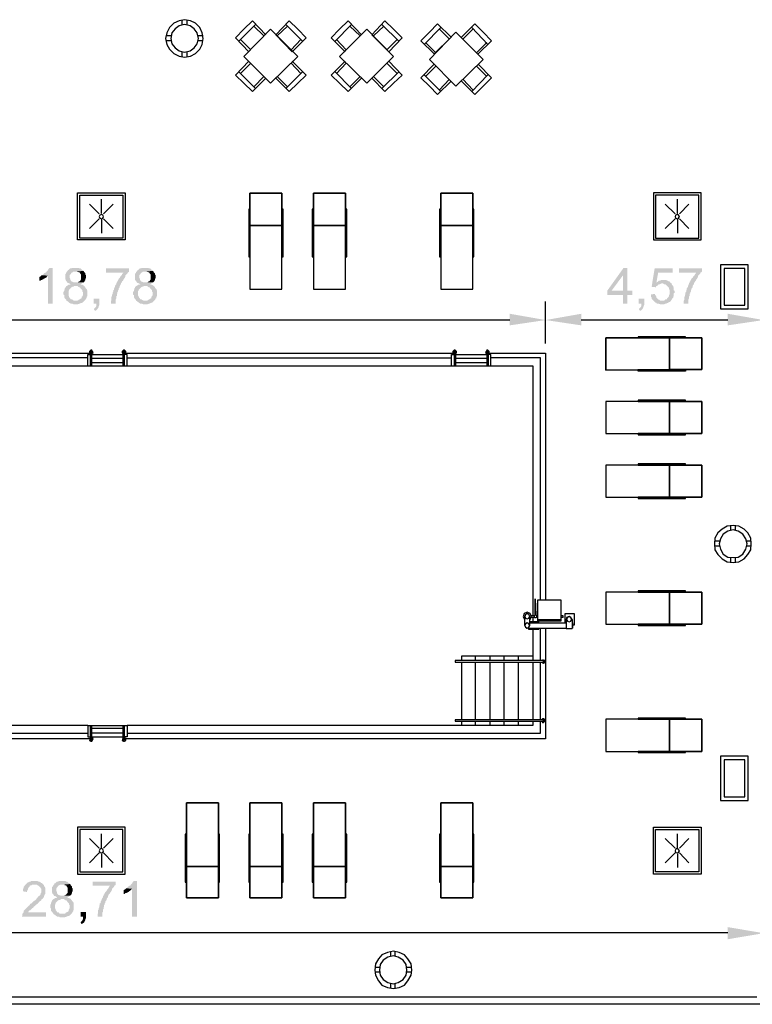
# Model space of a CAD drawing. Units: millimetres. Extents: x 5 to 206, y 5 to 292.
# Drawn here: x 82 to 133, y 74 to 143 of the extents above; entities that cross this region are included whole.
import ezdxf

# ---------------------------------------------------------------- set-up
doc = ezdxf.new("R2010")
doc.units = ezdxf.units.MM
doc.layers.add('P', color=7, linetype='Continuous')

msp = doc.modelspace()

# ---------------------------------------------------------------- hatches: boundary and pattern name
at = {"layer": 'P'}
for points in [[(83.432, 124.989), (83.432, 125.254), (83.52, 125.289), (83.608, 125.377), (84.032, 125.342), (83.908, 125.201), (83.82, 125.166), (83.767, 125.13), (83.608, 125.042), (83.573, 125.042), (83.52, 124.989), (83.432, 124.989)], [(84.032, 123.384), (84.032, 125.342), (83.608, 125.377), (83.697, 125.413), (83.767, 125.501), (83.855, 125.554), (83.908, 125.554), (83.943, 125.624), (84.032, 125.712), (84.067, 125.801), (84.155, 125.889), (84.367, 125.889), (84.367, 123.384), (84.032, 123.384)], [(85.39, 123.56), (85.337, 123.596), (85.302, 123.684), (85.213, 123.772), (85.178, 123.86), (85.178, 123.984), (85.125, 124.019), (85.125, 124.195), (85.178, 124.284), (85.178, 124.319), (85.213, 124.407), (85.213, 124.442), (85.266, 124.495), (85.266, 124.531), (85.337, 124.619), (85.425, 124.654), (85.478, 124.707), (85.549, 124.707), (85.602, 124.742), (85.637, 124.742), (85.478, 124.83), (85.425, 124.83), (85.39, 124.866), (85.337, 124.954), (85.302, 124.989), (85.266, 125.077), (85.266, 125.465), (85.302, 125.501), (85.337, 125.589), (85.425, 125.677), (85.425, 125.712), (85.513, 125.765), (85.602, 125.853), (85.69, 125.853), (85.725, 125.889), (86.184, 125.889), (86.237, 125.853), (86.325, 125.853), (86.395, 125.765), (86.483, 125.712), (86.536, 125.677), (85.972, 125.624), (85.813, 125.624), (85.725, 125.554), (85.69, 125.554), (85.637, 125.465), (85.549, 125.377), (85.549, 125.201), (85.602, 125.13), (85.602, 125.077), (85.637, 124.989), (85.725, 124.919), (85.76, 124.919), (85.848, 124.866), (86.536, 124.866), (86.448, 124.83), (86.395, 124.795), (86.325, 124.742), (86.395, 124.707), (86.448, 124.707), (86.536, 124.654), (86.572, 124.619), (85.884, 124.619), (85.813, 124.566), (85.76, 124.566), (85.69, 124.531), (85.513, 124.354), (85.513, 124.319), (85.478, 124.231), (85.478, 123.984), (85.513, 123.896), (85.513, 123.86), (85.549, 123.807), (85.602, 123.737), (85.637, 123.684), (85.725, 123.684), (85.76, 123.649), (85.848, 123.596), (85.972, 123.596), (85.39, 123.56)], [(86.113, 124.866), (86.184, 124.919), (86.237, 124.954), (86.272, 124.954), (86.325, 125.042), (86.36, 125.077), (86.36, 125.377), (86.325, 125.465), (86.272, 125.501), (86.272, 125.554), (86.184, 125.589), (86.148, 125.589), (86.113, 125.624), (85.972, 125.624), (86.536, 125.677), (86.572, 125.589), (86.66, 125.501), (86.66, 125.413), (86.695, 125.377), (86.695, 125.166), (86.66, 125.13), (86.66, 125.042), (86.607, 124.989), (86.607, 124.954), (86.536, 124.866), (86.113, 124.866)], [(88.441, 123.384), (88.441, 123.56), (88.477, 123.649), (88.477, 123.86), (88.512, 123.896), (88.512, 123.984), (88.565, 124.072), (88.565, 124.143), (88.6, 124.231), (88.6, 124.319), (88.653, 124.354), (88.653, 124.442), (88.688, 124.495), (88.724, 124.566), (88.724, 124.619), (88.777, 124.707), (88.812, 124.742), (88.812, 124.83), (88.865, 124.866), (88.865, 124.919), (88.9, 124.954), (88.988, 125.13), (89.059, 125.201), (89.112, 125.289), (89.2, 125.377), (89.235, 125.465), (89.323, 125.554), (88.089, 125.554), (88.089, 125.853), (89.711, 125.853), (89.711, 125.624), (89.623, 125.554), (89.57, 125.465), (89.447, 125.342), (89.447, 125.254), (89.412, 125.201), (89.359, 125.13), (89.323, 125.077), (89.288, 124.989), (89.235, 124.954), (89.2, 124.866), (89.147, 124.83), (89.147, 124.742), (89.112, 124.707), (89.059, 124.619), (89.059, 124.566), (89.023, 124.495), (88.988, 124.442), (88.988, 124.354), (88.935, 124.319), (88.935, 124.231), (88.9, 124.195), (88.9, 124.107), (88.865, 124.072), (88.865, 123.931), (88.812, 123.896), (88.812, 123.737), (88.777, 123.684), (88.777, 123.384), (88.441, 123.384)], [(90.258, 123.56), (90.205, 123.596), (90.17, 123.684), (90.082, 123.772), (90.047, 123.86), (90.047, 123.984), (89.994, 124.019), (89.994, 124.195), (90.047, 124.284), (90.047, 124.319), (90.082, 124.407), (90.082, 124.442), (90.117, 124.495), (90.117, 124.531), (90.205, 124.619), (90.293, 124.654), (90.329, 124.707), (90.417, 124.707), (90.47, 124.742), (90.505, 124.742), (90.329, 124.83), (90.293, 124.83), (90.258, 124.866), (90.205, 124.954), (90.17, 124.989), (90.117, 125.077), (90.117, 125.465), (90.17, 125.501), (90.205, 125.589), (90.293, 125.677), (90.293, 125.712), (90.382, 125.765), (90.47, 125.853), (90.558, 125.853), (90.593, 125.889), (91.052, 125.889), (91.105, 125.853), (91.193, 125.853), (91.264, 125.765), (91.352, 125.712), (91.387, 125.677), (90.84, 125.624), (90.682, 125.624), (90.593, 125.554), (90.558, 125.554), (90.505, 125.465), (90.417, 125.377), (90.417, 125.201), (90.47, 125.13), (90.47, 125.077), (90.505, 124.989), (90.593, 124.919), (90.629, 124.919), (90.717, 124.866), (91.387, 124.866), (91.317, 124.83), (91.264, 124.795), (91.193, 124.742), (91.264, 124.707), (91.317, 124.707), (91.387, 124.654), (91.44, 124.619), (90.752, 124.619), (90.682, 124.566), (90.629, 124.566), (90.558, 124.531), (90.382, 124.354), (90.382, 124.319), (90.329, 124.231), (90.329, 123.984), (90.382, 123.896), (90.382, 123.86), (90.417, 123.807), (90.47, 123.737), (90.505, 123.684), (90.593, 123.684), (90.629, 123.649), (90.717, 123.596), (90.84, 123.596), (90.258, 123.56)], [(90.981, 124.866), (91.052, 124.919), (91.105, 124.954), (91.14, 124.954), (91.193, 125.042), (91.228, 125.077), (91.228, 125.377), (91.193, 125.465), (91.14, 125.501), (91.14, 125.554), (91.052, 125.589), (91.017, 125.589), (90.981, 125.624), (90.84, 125.624), (91.387, 125.677), (91.44, 125.589), (91.528, 125.501), (91.528, 125.413), (91.563, 125.377), (91.563, 125.166), (91.528, 125.13), (91.528, 125.042), (91.475, 124.989), (91.475, 124.954), (91.387, 124.866), (90.981, 124.866)], [(124.248, 123.384), (124.248, 123.984), (123.137, 123.984), (123.137, 124.284), (124.284, 125.889), (124.548, 125.889), (124.248, 125.377), (123.437, 124.284), (124.883, 124.284), (124.883, 123.984), (124.548, 123.984), (124.548, 123.384), (124.248, 123.384)], [(124.248, 124.284), (124.248, 125.377), (124.548, 125.889), (124.548, 124.284), (124.248, 124.284)], [(126.541, 124.531), (126.242, 124.566), (126.453, 125.853), (127.723, 125.853), (127.723, 125.554), (126.7, 125.554), (126.577, 124.866), (127.547, 124.866), (127.6, 124.83), (126.965, 124.795), (126.912, 124.795), (126.824, 124.742), (126.735, 124.742), (126.665, 124.654), (126.577, 124.619), (126.541, 124.566), (126.541, 124.531)], [(128.482, 123.384), (128.482, 123.56), (128.517, 123.649), (128.517, 123.86), (128.57, 123.896), (128.57, 123.984), (128.605, 124.072), (128.605, 124.143), (128.658, 124.231), (128.658, 124.319), (128.693, 124.354), (128.693, 124.442), (128.729, 124.495), (128.782, 124.566), (128.782, 124.619), (128.817, 124.707), (128.852, 124.742), (128.852, 124.83), (128.905, 124.866), (128.905, 124.919), (128.94, 124.954), (129.028, 125.13), (129.117, 125.201), (129.152, 125.289), (129.24, 125.377), (129.293, 125.465), (129.364, 125.554), (128.147, 125.554), (128.147, 125.853), (129.752, 125.853), (129.752, 125.624), (129.663, 125.554), (129.628, 125.465), (129.487, 125.342), (129.487, 125.254), (129.452, 125.201), (129.417, 125.13), (129.364, 125.077), (129.328, 124.989), (129.293, 124.954), (129.24, 124.866), (129.205, 124.83), (129.205, 124.742), (129.152, 124.707), (129.117, 124.619), (129.117, 124.566), (129.081, 124.495), (129.028, 124.442), (129.028, 124.354), (128.993, 124.319), (128.993, 124.231), (128.94, 124.195), (128.94, 124.107), (128.905, 124.072), (128.905, 123.931), (128.852, 123.896), (128.852, 123.737), (128.817, 123.684), (128.817, 123.384), (128.482, 123.384)], [(126.577, 124.866), (126.665, 124.919), (126.735, 124.989), (126.824, 124.989), (126.912, 125.042), (127.247, 125.042), (127.335, 124.989), (127.37, 124.989), (127.423, 124.954), (127.512, 124.919), (127.547, 124.866), (126.577, 124.866)], [(127.123, 123.596), (127.212, 123.684), (127.3, 123.684), (127.335, 123.772), (127.423, 123.86), (127.459, 123.931), (127.459, 123.984), (127.512, 124.072), (127.512, 124.354), (127.459, 124.407), (127.459, 124.495), (127.212, 124.742), (127.123, 124.742), (127.035, 124.795), (126.965, 124.795), (127.6, 124.83), (127.635, 124.795), (127.67, 124.707), (127.758, 124.619), (127.758, 124.531), (127.794, 124.495), (127.794, 124.319), (127.847, 124.284), (127.847, 124.143), (127.794, 124.107), (127.794, 123.931), (127.758, 123.896), (127.758, 123.807), (127.67, 123.737), (127.635, 123.649), (127.6, 123.596), (127.123, 123.596)], [(85.813, 123.349), (85.76, 123.384), (85.637, 123.384), (85.549, 123.437), (85.478, 123.508), (85.39, 123.56), (85.972, 123.596), (86.113, 123.596), (86.184, 123.649), (86.237, 123.684), (86.272, 123.684), (86.325, 123.737), (86.395, 123.772), (86.395, 123.86), (86.448, 123.896), (86.483, 123.984), (86.483, 124.195), (86.448, 124.231), (86.448, 124.319), (86.325, 124.442), (86.272, 124.531), (86.237, 124.531), (86.148, 124.566), (86.113, 124.619), (86.572, 124.619), (86.66, 124.531), (86.66, 124.495), (86.748, 124.407), (86.783, 124.319), (86.783, 123.896), (86.748, 123.86), (86.748, 123.772), (86.695, 123.737), (86.66, 123.649), (86.483, 123.472), (86.395, 123.437), (86.36, 123.437), (86.272, 123.384), (86.237, 123.384), (86.148, 123.349), (85.813, 123.349)], [(90.682, 123.349), (90.629, 123.384), (90.505, 123.384), (90.417, 123.437), (90.329, 123.508), (90.258, 123.56), (90.84, 123.596), (90.981, 123.596), (91.052, 123.649), (91.105, 123.684), (91.14, 123.684), (91.193, 123.737), (91.264, 123.772), (91.264, 123.86), (91.317, 123.896), (91.352, 123.984), (91.352, 124.195), (91.317, 124.231), (91.317, 124.319), (91.193, 124.442), (91.14, 124.531), (91.105, 124.531), (91.017, 124.566), (90.981, 124.619), (91.44, 124.619), (91.528, 124.531), (91.528, 124.495), (91.616, 124.407), (91.652, 124.319), (91.652, 123.896), (91.616, 123.86), (91.616, 123.772), (91.563, 123.737), (91.528, 123.649), (91.352, 123.472), (91.264, 123.437), (91.228, 123.437), (91.14, 123.384), (91.105, 123.384), (91.017, 123.349), (90.682, 123.349)], [(126.824, 123.349), (126.735, 123.384), (126.612, 123.384), (126.577, 123.437), (126.488, 123.472), (126.242, 123.737), (126.242, 123.807), (126.189, 123.86), (126.189, 124.019), (126.153, 124.019), (126.488, 124.072), (126.488, 123.984), (126.541, 123.931), (126.577, 123.86), (126.577, 123.807), (126.7, 123.684), (126.788, 123.649), (126.824, 123.596), (127.6, 123.596), (127.512, 123.508), (127.423, 123.472), (127.37, 123.437), (127.335, 123.437), (127.247, 123.384), (127.212, 123.384), (127.123, 123.349), (126.824, 123.349)], [(87.33, 122.873), (87.242, 123.014), (87.383, 123.137), (87.418, 123.225), (87.418, 123.384), (87.242, 123.384), (87.242, 123.737), (87.63, 123.737), (87.63, 123.296), (87.595, 123.225), (87.595, 123.172), (87.507, 123.014), (87.418, 122.925), (87.33, 122.873)], [(125.43, 122.873), (125.342, 123.014), (125.483, 123.137), (125.518, 123.225), (125.518, 123.384), (125.342, 123.384), (125.342, 123.737), (125.73, 123.737), (125.73, 123.296), (125.677, 123.225), (125.677, 123.172), (125.607, 123.014), (125.518, 122.925), (125.43, 122.873)], [(116.328, 121.867), (116.328, 122.678), (118.833, 122.238), (116.328, 121.867)], [(121.32, 121.867), (118.833, 122.238), (121.32, 122.678), (121.32, 121.867)], [(131.568, 121.867), (131.568, 122.678), (134.073, 122.238), (131.568, 121.867)], [(82.215, 80.504), (82.25, 80.592), (82.25, 80.716), (82.303, 80.751), (82.338, 80.839), (82.338, 80.892), (82.374, 80.963), (82.673, 81.262), (82.762, 81.315), (82.797, 81.403), (82.885, 81.439), (83.062, 81.615), (83.15, 81.65), (83.22, 81.739), (83.273, 81.809), (83.397, 81.95), (83.432, 81.95), (83.485, 82.021), (83.52, 82.074), (83.52, 82.162), (83.573, 82.197), (83.573, 82.462), (83.52, 82.532), (83.397, 82.673), (83.308, 82.709), (83.273, 82.744), (83.732, 82.744), (83.767, 82.709), (83.767, 82.673), (83.82, 82.585), (83.855, 82.532), (83.855, 82.109), (83.82, 82.074), (83.82, 82.021), (83.767, 81.986), (83.767, 81.897), (83.697, 81.809), (83.644, 81.739), (83.608, 81.739), (83.573, 81.686), (83.573, 81.65), (83.52, 81.615), (83.432, 81.562), (83.361, 81.474), (83.308, 81.403), (83.15, 81.315), (83.15, 81.262), (83.062, 81.227), (83.009, 81.139), (82.938, 81.104), (82.797, 80.963), (82.709, 80.927), (82.673, 80.839), (82.673, 80.804), (83.908, 80.804), (83.908, 80.504), (82.215, 80.504)], [(82.585, 82.233), (82.303, 82.285), (82.303, 82.462), (82.338, 82.497), (82.338, 82.585), (82.374, 82.621), (82.427, 82.709), (82.638, 82.92), (82.673, 82.92), (82.762, 82.956), (82.797, 82.956), (82.885, 83.009), (83.308, 83.009), (83.397, 82.956), (83.432, 82.956), (83.52, 82.92), (83.573, 82.868), (83.608, 82.868), (83.732, 82.744), (82.938, 82.744), (82.885, 82.709), (82.85, 82.709), (82.762, 82.673), (82.762, 82.621), (82.673, 82.532), (82.638, 82.462), (82.638, 82.409), (82.585, 82.321), (82.585, 82.233)], [(84.455, 80.68), (84.42, 80.716), (84.367, 80.804), (84.279, 80.892), (84.243, 80.963), (84.243, 81.104), (84.208, 81.139), (84.208, 81.315), (84.243, 81.403), (84.243, 81.439), (84.279, 81.527), (84.279, 81.562), (84.332, 81.615), (84.332, 81.65), (84.42, 81.739), (84.49, 81.774), (84.543, 81.809), (84.631, 81.809), (84.667, 81.862), (84.702, 81.862), (84.543, 81.95), (84.49, 81.95), (84.455, 81.986), (84.42, 82.074), (84.367, 82.109), (84.332, 82.197), (84.332, 82.585), (84.367, 82.621), (84.42, 82.709), (84.49, 82.797), (84.49, 82.832), (84.578, 82.868), (84.667, 82.956), (84.755, 82.956), (84.79, 83.009), (85.266, 83.009), (85.302, 82.956), (85.39, 82.956), (85.478, 82.868), (85.549, 82.832), (85.602, 82.797), (85.055, 82.744), (84.878, 82.744), (84.79, 82.673), (84.755, 82.673), (84.702, 82.585), (84.631, 82.497), (84.631, 82.321), (84.667, 82.233), (84.667, 82.197), (84.702, 82.109), (84.79, 82.021), (84.825, 82.021), (84.914, 81.986), (85.602, 81.986), (85.513, 81.95), (85.478, 81.897), (85.39, 81.862), (85.478, 81.809), (85.513, 81.809), (85.602, 81.774), (85.637, 81.739), (84.967, 81.739), (84.878, 81.686), (84.825, 81.686), (84.755, 81.65), (84.578, 81.474), (84.578, 81.439), (84.543, 81.351), (84.543, 81.104), (84.578, 81.015), (84.578, 80.963), (84.631, 80.927), (84.667, 80.839), (84.702, 80.804), (84.79, 80.804), (84.825, 80.751), (84.914, 80.716), (85.055, 80.716), (84.455, 80.68)], [(85.178, 81.986), (85.266, 82.021), (85.302, 82.074), (85.337, 82.074), (85.39, 82.162), (85.425, 82.197), (85.425, 82.497), (85.39, 82.585), (85.337, 82.621), (85.337, 82.673), (85.266, 82.709), (85.213, 82.709), (85.178, 82.744), (85.055, 82.744), (85.602, 82.797), (85.637, 82.709), (85.725, 82.621), (85.725, 82.532), (85.76, 82.497), (85.76, 82.285), (85.725, 82.233), (85.725, 82.162), (85.69, 82.109), (85.69, 82.074), (85.602, 81.986), (85.178, 81.986)], [(87.507, 80.504), (87.507, 80.68), (87.542, 80.751), (87.542, 80.963), (87.595, 81.015), (87.595, 81.104), (87.63, 81.174), (87.63, 81.262), (87.665, 81.351), (87.665, 81.439), (87.718, 81.474), (87.718, 81.562), (87.753, 81.615), (87.806, 81.686), (87.806, 81.739), (87.842, 81.809), (87.877, 81.862), (87.877, 81.95), (87.93, 81.986), (87.93, 82.021), (87.965, 82.074), (88.053, 82.233), (88.142, 82.321), (88.177, 82.409), (88.265, 82.497), (88.3, 82.585), (88.388, 82.673), (87.171, 82.673), (87.171, 82.956), (88.777, 82.956), (88.777, 82.744), (88.688, 82.673), (88.653, 82.585), (88.512, 82.462), (88.512, 82.374), (88.477, 82.321), (88.441, 82.233), (88.388, 82.197), (88.353, 82.109), (88.3, 82.074), (88.265, 81.986), (88.23, 81.95), (88.23, 81.862), (88.177, 81.809), (88.142, 81.739), (88.142, 81.686), (88.089, 81.615), (88.053, 81.562), (88.053, 81.474), (88, 81.439), (88, 81.351), (87.965, 81.315), (87.965, 81.227), (87.93, 81.174), (87.93, 81.051), (87.877, 81.015), (87.877, 80.839), (87.842, 80.804), (87.842, 80.504), (87.507, 80.504)], [(89.923, 80.504), (89.923, 82.462), (89.5, 82.497), (89.57, 82.532), (89.658, 82.621), (89.747, 82.673), (89.782, 82.673), (89.835, 82.744), (89.923, 82.832), (89.958, 82.92), (90.047, 83.009), (90.258, 83.009), (90.258, 80.504), (89.923, 80.504)], [(89.323, 82.109), (89.323, 82.374), (89.412, 82.409), (89.5, 82.497), (89.923, 82.462), (89.782, 82.321), (89.711, 82.285), (89.658, 82.233), (89.5, 82.162), (89.447, 82.162), (89.412, 82.109), (89.323, 82.109)], [(84.878, 80.469), (84.825, 80.504), (84.702, 80.504), (84.631, 80.557), (84.543, 80.627), (84.455, 80.68), (85.055, 80.716), (85.178, 80.716), (85.266, 80.751), (85.302, 80.804), (85.337, 80.804), (85.39, 80.839), (85.478, 80.892), (85.478, 80.963), (85.513, 81.015), (85.549, 81.104), (85.549, 81.315), (85.513, 81.351), (85.513, 81.439), (85.39, 81.562), (85.337, 81.65), (85.302, 81.65), (85.213, 81.686), (85.178, 81.739), (85.637, 81.739), (85.725, 81.65), (85.725, 81.615), (85.813, 81.527), (85.848, 81.439), (85.848, 81.015), (85.813, 80.963), (85.813, 80.892), (85.76, 80.839), (85.725, 80.751), (85.549, 80.592), (85.478, 80.557), (85.425, 80.557), (85.337, 80.504), (85.302, 80.504), (85.213, 80.469), (84.878, 80.469)], [(86.395, 79.992), (86.325, 80.116), (86.448, 80.257), (86.483, 80.345), (86.483, 80.504), (86.325, 80.504), (86.325, 80.839), (86.695, 80.839), (86.695, 80.416), (86.66, 80.345), (86.66, 80.292), (86.572, 80.116), (86.483, 80.045), (86.395, 79.992)], [(131.568, 78.934), (131.568, 79.781), (134.073, 79.357), (131.568, 78.934)]]:
    msp.add_hatch(color=256, dxfattribs=at).paths.add_polyline_path(points)

# ---------------------------------------------------------------- linework, layer by layer
for points in [[(93.592, 143.245), (93.204, 143.175)], [(94.827, 142.328), (94.65, 142.699), (94.35, 142.998), (94.015, 143.175), (93.592, 143.245)], [(93.204, 143.175), (92.833, 142.998), (92.534, 142.699), (92.357, 142.328)], [(93.204, 142.822), (92.922, 142.61), (92.71, 142.328)], [(93.98, 142.822), (93.592, 142.91), (93.204, 142.822)], [(93.416, 142.875), (93.416, 143.21)], [(93.768, 142.875), (93.768, 143.21)], [(94.474, 142.328), (94.262, 142.61), (93.98, 142.822)], [(98.337, 143.175), (97.737, 142.575), (97.155, 141.975)], [(97.367, 141.728), (98.548, 142.91)], [(99.607, 142.575), (97.737, 140.67)], [(98.337, 143.175), (99.272, 142.187)], [(98.425, 142.787), (99.131, 142.117)], [(101.512, 140.67), (99.607, 142.575)], [(100.912, 143.175), (99.977, 142.187)], [(100.789, 142.787), (100.065, 142.117)], [(100.665, 142.91), (101.847, 141.728)], [(102.094, 141.975), (101.512, 142.575), (100.912, 143.175)], [(105.022, 143.175), (104.422, 142.575), (103.84, 141.975)], [(104.087, 141.728), (105.269, 142.91)], [(106.327, 142.575), (104.422, 140.67)], [(105.022, 143.175), (105.957, 142.187)], [(105.145, 142.787), (105.869, 142.117)], [(108.197, 140.67), (106.327, 142.575)], [(107.597, 143.175), (106.68, 142.187)], [(107.527, 142.787), (106.803, 142.117)], [(107.386, 142.91), (108.585, 141.728)], [(108.797, 141.975), (108.197, 142.575), (107.597, 143.175)], [(111.284, 142.963), (110.702, 142.363), (110.102, 141.764)], [(110.349, 141.517), (111.495, 142.699)], [(111.284, 142.963), (112.219, 142.028)], [(111.407, 142.575), (112.095, 141.905)], [(113.877, 142.963), (112.942, 142.028)], [(113.736, 142.575), (113.065, 141.905)], [(114.794, 141.517), (113.665, 142.699)], [(113.877, 142.963), (114.459, 142.363), (115.058, 141.764)], [(92.357, 142.328), (92.269, 141.94)], [(92.269, 141.94), (92.357, 141.517), (92.534, 141.182), (92.833, 140.882), (93.204, 140.705)], [(92.657, 142.117), (92.322, 142.117)], [(92.71, 142.328), (92.622, 141.94), (92.71, 141.552)], [(93.592, 140.635), (94.015, 140.705), (94.35, 140.882), (94.65, 141.182), (94.827, 141.517), (94.897, 141.94)], [(94.562, 141.94), (94.474, 142.328)], [(94.474, 141.552), (94.562, 141.94), (94.562, 141.94)], [(94.897, 142.117), (94.562, 142.117)], [(94.897, 141.94), (94.827, 142.328)], [(94.897, 141.94), (94.897, 141.94)], [(97.155, 141.975), (98.072, 141.005)], [(101.124, 141.005), (99.977, 142.187)], [(102.094, 141.975), (101.124, 141.005)], [(103.84, 141.975), (104.81, 141.005)], [(107.862, 141.005), (106.68, 142.187)], [(108.797, 141.975), (107.862, 141.005)], [(112.554, 142.363), (110.702, 140.458)], [(112.219, 142.028), (111.037, 140.847)], [(114.459, 140.458), (112.554, 142.363), (112.554, 142.363)], [(92.657, 141.764), (92.322, 141.764)], [(92.71, 141.552), (92.922, 141.27), (93.204, 141.058)], [(93.98, 141.058), (94.262, 141.27), (94.474, 141.552)], [(94.897, 141.764), (94.562, 141.764)], [(97.49, 141.852), (98.213, 141.129)], [(101.723, 141.852), (101.036, 141.129)], [(104.211, 141.852), (104.898, 141.129)], [(108.444, 141.852), (107.738, 141.129)], [(110.102, 141.764), (111.037, 140.847)], [(110.437, 141.64), (111.16, 140.917)], [(114.723, 141.64), (114, 140.917)], [(115.058, 141.764), (114.124, 140.847)], [(93.204, 141.058), (93.592, 140.97), (93.98, 141.058)], [(93.204, 140.705), (93.592, 140.635)], [(93.416, 140.635), (93.416, 140.97)], [(93.768, 140.635), (93.768, 140.97)], [(97.737, 140.67), (99.607, 138.8)], [(99.607, 138.8), (101.512, 140.67)], [(101.512, 140.67), (101.512, 140.67)], [(104.422, 140.67), (106.327, 138.8)], [(106.327, 138.8), (108.197, 140.67), (108.197, 140.67)], [(97.155, 139.365), (98.072, 140.335)], [(97.49, 139.488), (98.213, 140.212)], [(101.723, 139.488), (101.036, 140.212)], [(102.094, 139.365), (101.124, 140.335)], [(103.84, 139.365), (104.81, 140.335)], [(104.211, 139.488), (104.898, 140.212)], [(108.444, 139.488), (107.738, 140.212)], [(108.797, 139.365), (107.862, 140.335)], [(110.102, 139.188), (111.037, 140.123)], [(110.437, 139.277), (111.16, 140)], [(110.702, 140.458), (112.554, 138.589)], [(112.554, 138.589), (114.459, 140.458)], [(114.723, 139.277), (114, 140)], [(115.058, 139.188), (114.124, 140.123)], [(97.737, 138.8), (97.155, 139.365)], [(97.367, 139.612), (98.548, 138.43)], [(98.337, 138.218), (99.272, 139.153)], [(98.425, 138.553), (99.131, 139.277)], [(100.912, 138.218), (99.977, 139.153)], [(100.789, 138.553), (100.065, 139.277)], [(100.665, 138.43), (101.847, 139.612)], [(102.094, 139.365), (101.512, 138.8)], [(104.422, 138.8), (103.84, 139.365)], [(104.087, 139.612), (105.269, 138.43)], [(105.022, 138.218), (105.957, 139.153)], [(105.145, 138.553), (105.869, 139.277)], [(107.597, 138.218), (106.68, 139.153)], [(107.527, 138.553), (106.803, 139.277)], [(107.386, 138.43), (108.585, 139.612)], [(108.797, 139.365), (108.197, 138.8)], [(110.102, 139.188), (110.702, 138.589), (111.284, 138.007)], [(111.495, 138.218), (110.349, 139.4)], [(113.665, 138.218), (114.794, 139.4)], [(115.058, 139.188), (114.459, 138.589), (113.877, 138.007)], [(98.337, 138.218), (97.737, 138.8)], [(101.512, 138.8), (100.912, 138.218)], [(105.022, 138.218), (104.422, 138.8)], [(108.197, 138.8), (107.597, 138.218)], [(111.284, 138.007), (112.219, 138.942)], [(111.407, 138.342), (112.095, 139.065)], [(113.877, 138.007), (112.942, 138.942)], [(113.736, 138.342), (113.065, 139.065)], [(155.275, 136.772), (134.056, 136.772), (134.056, 74.383), (38.347, 74.383)], [(86.095, 131.145), (89.447, 131.145)], [(86.095, 127.847), (86.095, 131.145)], [(86.272, 130.969), (89.27, 130.969)], [(86.272, 127.97), (86.272, 130.969)], [(89.27, 130.969), (89.27, 127.97)], [(89.447, 131.145), (89.447, 127.847)], [(98.16, 124.407), (100.401, 124.407), (100.401, 131.11), (98.16, 131.11), (98.16, 124.407)], [(100.401, 128.852), (100.401, 131.11), (98.16, 131.11), (98.16, 128.852)], [(98.16, 131.11), (100.401, 131.11), (100.401, 128.852), (98.16, 128.852), (98.16, 131.11), (98.16, 124.407), (100.401, 124.407), (100.401, 131.11), (98.16, 131.11), (98.16, 131.11)], [(104.846, 131.11), (102.605, 131.11), (102.605, 124.407)], [(102.605, 128.852), (104.846, 128.852), (104.846, 131.11)], [(104.846, 131.11), (102.605, 131.11), (102.605, 128.852)], [(102.605, 131.11), (104.846, 131.11)], [(104.846, 128.852), (102.605, 128.852), (102.605, 131.11), (102.605, 124.407), (104.846, 124.407)], [(104.846, 131.11), (102.605, 131.11), (102.605, 131.11)], [(104.846, 124.407), (104.846, 131.11)], [(104.846, 131.11), (104.846, 128.852)], [(104.846, 124.407), (104.846, 131.11)], [(111.495, 124.407), (113.736, 124.407), (113.736, 131.11), (111.495, 131.11), (111.495, 124.407)], [(111.495, 128.852), (113.736, 128.852), (113.736, 131.11)], [(113.736, 131.11), (111.495, 131.11), (111.495, 128.852)], [(111.495, 131.11), (113.736, 131.11)], [(113.736, 128.852), (111.495, 128.852), (111.495, 131.11), (111.495, 124.407), (113.736, 124.407), (113.736, 131.11), (111.495, 131.11), (111.495, 131.11)], [(113.736, 131.11), (113.736, 128.852)], [(129.699, 131.145), (126.365, 131.145)], [(126.365, 131.145), (126.365, 127.847)], [(129.54, 130.969), (126.524, 130.969)], [(126.524, 130.969), (126.524, 127.97)], [(129.54, 127.97), (129.54, 130.969)], [(129.699, 127.847), (129.699, 131.145)], [(87.63, 129.663), (86.942, 130.334)], [(87.789, 129.699), (87.789, 130.687)], [(87.912, 129.663), (88.6, 130.334)], [(127.882, 129.663), (127.194, 130.334)], [(128.058, 129.699), (128.058, 130.687)], [(128.182, 129.663), (128.852, 130.334)], [(87.912, 129.487), (87.877, 129.575), (87.789, 129.628), (87.665, 129.575), (87.63, 129.487), (87.665, 129.364), (87.789, 129.328), (87.877, 129.364), (87.912, 129.487)], [(87.912, 129.487), (87.912, 129.487)], [(98.072, 126.665), (98.16, 126.665), (98.16, 129.999), (98.072, 129.999), (98.072, 126.665)], [(100.401, 126.665), (100.489, 126.665), (100.489, 129.999), (100.401, 129.999), (100.401, 126.665)], [(102.517, 126.665), (102.605, 126.665), (102.605, 129.999), (102.517, 129.999), (102.517, 126.665)], [(104.846, 126.665), (104.934, 126.665), (104.934, 129.999), (104.846, 129.999), (104.846, 126.665)], [(111.407, 126.665), (111.495, 126.665), (111.495, 129.999), (111.407, 129.999), (111.407, 126.665)], [(113.736, 126.665), (113.824, 126.665), (113.824, 129.999), (113.736, 129.999), (113.736, 126.665)], [(128.182, 129.487), (128.129, 129.575), (128.058, 129.628), (127.917, 129.575), (127.882, 129.487), (127.917, 129.364), (128.058, 129.328), (128.129, 129.364), (128.182, 129.487)], [(128.182, 129.487), (128.182, 129.487)], [(87.63, 129.328), (86.942, 128.64)], [(87.789, 129.275), (87.789, 128.305)], [(87.912, 129.328), (88.6, 128.64)], [(98.16, 128.852), (100.401, 128.852)], [(98.16, 124.407), (100.401, 124.407), (100.401, 128.852), (98.16, 128.852), (98.16, 124.407)], [(102.605, 124.407), (104.846, 124.407), (104.846, 128.852), (102.605, 128.852)], [(102.605, 128.852), (102.605, 124.407)], [(113.736, 128.852), (111.495, 128.852), (111.495, 124.407)], [(113.736, 124.407), (113.736, 128.852)], [(127.882, 129.328), (127.194, 128.64)], [(128.058, 129.275), (128.058, 128.305)], [(128.182, 129.328), (128.852, 128.64)], [(89.447, 127.847), (86.095, 127.847)], [(89.27, 127.97), (86.272, 127.97)], [(126.365, 127.847), (129.699, 127.847)], [(126.524, 127.97), (129.54, 127.97)], [(131.057, 123.014), (132.997, 123.014), (132.997, 126.1), (131.057, 126.1), (131.057, 123.014)], [(131.304, 123.278), (132.75, 123.278), (132.75, 125.853)], [(132.75, 125.853), (131.304, 125.853)], [(131.304, 125.853), (131.304, 123.278)], [(102.605, 124.407), (104.846, 124.407)], [(111.495, 124.407), (113.736, 124.407)], [(118.816, 120.597), (118.816, 123.525)], [(118.816, 120.597), (118.816, 123.525)], [(58.702, 122.255), (116.328, 122.255)], [(121.32, 122.255), (131.568, 122.255)], [(129.752, 120.985), (123.049, 120.985)], [(123.049, 120.985), (123.049, 118.745), (129.752, 118.78), (129.752, 118.78)], [(123.049, 118.745), (123.049, 120.985), (127.494, 120.985), (127.494, 118.78), (123.049, 118.745), (123.049, 118.745)], [(129.752, 120.985), (123.049, 120.985)], [(123.049, 120.985), (123.049, 118.745), (129.752, 118.78), (129.752, 120.985), (129.752, 120.985)], [(125.307, 120.985), (128.605, 120.985), (128.605, 121.073)], [(128.605, 121.073), (125.307, 121.073)], [(125.307, 121.073), (125.307, 120.985)], [(127.494, 118.78), (129.752, 118.78), (129.752, 120.985), (127.494, 120.985), (127.494, 118.78)], [(127.494, 118.78), (127.494, 120.985), (129.752, 120.985)], [(129.752, 118.78), (129.752, 120.985)], [(129.752, 120.985), (129.752, 118.78)], [(62.865, 119.927), (86.942, 119.927)], [(86.819, 119.045), (86.819, 119.839), (86.995, 119.839)], [(87.118, 120.138), (87.03, 120.138), (86.942, 120.05), (86.942, 119.962)], [(86.942, 119.962), (86.995, 119.892)], [(86.995, 119.045), (87.118, 119.045), (87.118, 120.05), (86.995, 120.05), (86.995, 119.045)], [(87.207, 119.962), (87.154, 120.05), (87.118, 120.138)], [(87.118, 119.892), (87.207, 119.962)], [(87.118, 119.839), (89.27, 119.839)], [(89.482, 120.05), (89.394, 120.138), (89.323, 120.138), (89.235, 120.05)], [(89.235, 120.05), (89.235, 119.962), (89.27, 119.892)], [(89.27, 119.045), (89.394, 119.045), (89.394, 120.05), (89.27, 120.05), (89.27, 119.045)], [(89.394, 119.892), (89.482, 119.962)], [(89.57, 119.839), (89.394, 119.839)], [(89.447, 119.927), (112.377, 119.927)], [(89.482, 119.962), (89.482, 120.05)], [(89.57, 119.045), (89.57, 119.839)], [(112.254, 119.045), (112.254, 119.839), (112.43, 119.839)], [(112.607, 120.05), (112.518, 120.138), (112.43, 120.138), (112.342, 120.05)], [(112.342, 120.05), (112.342, 119.962)], [(112.342, 119.962), (112.43, 119.892)], [(112.43, 119.045), (112.554, 119.045), (112.554, 120.05), (112.43, 120.05), (112.43, 119.045)], [(112.554, 119.892), (112.607, 119.962), (112.607, 120.05)], [(112.554, 119.839), (114.723, 119.839)], [(114.723, 120.138), (114.67, 120.05), (114.635, 119.962)], [(114.635, 119.962), (114.723, 119.892)], [(114.882, 119.962), (114.882, 120.05), (114.794, 120.138), (114.723, 120.138)], [(114.723, 119.045), (114.847, 119.045), (114.847, 120.05), (114.723, 120.05), (114.723, 119.045)], [(114.847, 119.892), (114.882, 119.962)], [(115.006, 119.045), (115.006, 119.839), (114.847, 119.839)], [(114.882, 119.927), (118.816, 119.927), (118.816, 102.658)], [(86.819, 119.592), (62.988, 119.592)], [(89.27, 119.539), (87.118, 119.539)], [(89.27, 119.257), (87.118, 119.257)], [(89.57, 119.592), (112.254, 119.592)], [(114.723, 119.539), (112.554, 119.539)], [(114.723, 119.257), (112.554, 119.257)], [(118.48, 119.592), (115.006, 119.592)], [(118.48, 102.658), (118.48, 119.592)], [(62.988, 119.045), (86.819, 119.045)], [(86.819, 119.045), (89.57, 119.045)], [(89.235, 119.045), (112.254, 119.045)], [(89.235, 119.045), (112.254, 119.045)], [(89.57, 119.045), (112.254, 119.045)], [(112.254, 119.045), (115.006, 119.045)], [(115.006, 119.045), (117.934, 119.045), (117.934, 101.547)], [(117.934, 119.045), (117.934, 101.547)], [(125.307, 118.657), (125.307, 118.745), (128.605, 118.78)], [(128.605, 118.657), (125.307, 118.657)], [(129.752, 118.78), (127.494, 118.78)], [(128.605, 118.78), (128.605, 118.657)], [(128.605, 118.657), (128.605, 118.657)], [(123.049, 114.3), (129.752, 114.3), (129.752, 116.54), (123.049, 116.54), (123.049, 114.3)], [(123.049, 114.3), (127.494, 114.3), (127.494, 116.54), (123.049, 116.54), (123.049, 114.3)], [(127.494, 114.3), (127.494, 116.54), (129.752, 116.54), (123.049, 116.54), (123.049, 114.3), (129.752, 114.3), (129.752, 116.54), (129.752, 116.54)], [(125.307, 116.54), (128.605, 116.54), (128.605, 116.628), (125.307, 116.628), (125.307, 116.54)], [(127.494, 114.3), (129.752, 114.3), (129.752, 116.54), (127.494, 116.54), (127.494, 114.3)], [(129.752, 116.54), (129.752, 114.3)], [(125.307, 114.212), (128.605, 114.212), (128.605, 114.3)], [(128.605, 114.3), (125.307, 114.3)], [(125.307, 114.3), (125.307, 114.212)], [(129.752, 114.3), (127.494, 114.3)], [(123.049, 109.855), (129.752, 109.855), (129.752, 112.095), (123.049, 112.095)], [(123.049, 112.095), (123.049, 109.855)], [(123.049, 109.855), (127.494, 109.855), (127.494, 112.095)], [(127.494, 112.095), (123.049, 112.095)], [(123.049, 112.095), (123.049, 109.855)], [(129.752, 112.095), (123.049, 112.095)], [(123.049, 112.095), (123.049, 109.855)], [(123.049, 109.855), (129.752, 109.855), (129.752, 112.095)], [(125.307, 112.095), (128.605, 112.095), (128.605, 112.183)], [(128.605, 112.183), (125.307, 112.183)], [(125.307, 112.183), (125.307, 112.095)], [(127.494, 109.855), (129.752, 109.855), (129.752, 112.095), (127.494, 112.095)], [(127.494, 112.095), (127.494, 109.855)], [(129.752, 109.855), (127.494, 109.855), (127.494, 112.095), (129.752, 112.095)], [(129.752, 112.095), (129.752, 109.855)], [(129.752, 112.095), (129.752, 112.095)], [(125.307, 109.767), (128.605, 109.767), (128.605, 109.855), (125.307, 109.855), (125.307, 109.767)], [(131.939, 107.862), (131.516, 107.827), (131.18, 107.615), (130.881, 107.35)], [(132.927, 106.592), (132.838, 106.927), (132.627, 107.262), (132.292, 107.474), (131.939, 107.562), (131.568, 107.474), (131.233, 107.262)], [(131.78, 107.527), (131.78, 107.862)], [(132.715, 107.615), (132.327, 107.827), (131.939, 107.862)], [(132.115, 107.527), (132.115, 107.862)], [(132.962, 107.35), (132.715, 107.615)], [(130.881, 107.35), (130.669, 106.98), (130.634, 106.592)], [(130.969, 106.768), (130.634, 106.768)], [(131.057, 106.927), (130.969, 106.592), (131.057, 106.204)], [(131.233, 107.262), (131.057, 106.927)], [(133.209, 106.768), (132.874, 106.768)], [(133.209, 106.592), (133.174, 106.98), (132.962, 107.35)], [(130.634, 106.592), (130.669, 106.168), (130.881, 105.833)], [(130.969, 106.415), (130.634, 106.415)], [(131.057, 106.204), (131.233, 105.869)], [(132.292, 105.657), (132.627, 105.869), (132.838, 106.204), (132.927, 106.592), (132.927, 106.592)], [(132.715, 105.533), (132.962, 105.833), (133.174, 106.168), (133.209, 106.592), (133.209, 106.592)], [(133.209, 106.415), (132.874, 106.415)], [(130.881, 105.833), (131.18, 105.533)], [(131.18, 105.533), (131.516, 105.322), (131.939, 105.287)], [(131.233, 105.869), (131.568, 105.657)], [(131.568, 105.657), (131.939, 105.622), (132.292, 105.657)], [(131.78, 105.287), (131.78, 105.622)], [(131.939, 105.287), (132.327, 105.322), (132.715, 105.533)], [(132.115, 105.287), (132.115, 105.622)], [(118.11, 101.6), (118.11, 102.747), (118.145, 101.6)], [(118.269, 101.212), (119.927, 101.212), (119.927, 102.658)], [(119.927, 102.658), (118.269, 102.658)], [(118.269, 102.658), (118.269, 101.212)], [(129.752, 103.205), (123.049, 103.205), (123.049, 100.965)], [(123.049, 100.965), (127.494, 100.965), (127.494, 103.205), (123.049, 103.205), (123.049, 100.965)], [(129.752, 100.965), (127.494, 100.965), (127.494, 103.205), (129.752, 103.205), (123.049, 103.205), (123.049, 100.965), (129.752, 100.965)], [(125.307, 103.205), (128.605, 103.205), (128.605, 103.293), (125.307, 103.293), (125.307, 103.205)], [(127.494, 100.965), (129.752, 100.965), (129.752, 103.205)], [(129.752, 103.205), (127.494, 103.205), (127.494, 100.965)], [(129.752, 100.965), (129.752, 103.205)], [(129.752, 103.205), (129.752, 100.965)], [(129.752, 100.965), (129.752, 103.205)], [(129.752, 103.205), (129.752, 103.205)], [(117.334, 101.723), (117.263, 101.477)], [(117.263, 101.477), (117.387, 101.265)], [(117.757, 101.723), (117.546, 101.812), (117.334, 101.723)], [(117.722, 101.512), (117.669, 101.635), (117.546, 101.688), (117.422, 101.635), (117.387, 101.512), (117.422, 101.388), (117.546, 101.335), (117.669, 101.388), (117.722, 101.512)], [(117.387, 100.877), (117.387, 101.512)], [(117.634, 101.688), (117.475, 101.723)], [(117.722, 101.512), (117.722, 101.512)], [(117.722, 100.877), (117.722, 101.512)], [(117.722, 101.265), (117.845, 101.477)], [(117.845, 101.477), (117.757, 101.723)], [(118.057, 101.547), (117.845, 101.547)], [(118.057, 101.424), (117.845, 101.424)], [(117.934, 101.424), (117.934, 101.124)], [(117.934, 101.424), (117.934, 101.124)], [(117.934, 101.424), (117.934, 101.124)], [(118.233, 101.512), (118.181, 101.6), (118.057, 101.6), (118.022, 101.512), (118.057, 101.424)], [(118.057, 101.424), (118.181, 101.424)], [(118.269, 101.547), (118.181, 101.547)], [(118.181, 101.424), (118.233, 101.512)], [(118.269, 101.424), (118.181, 101.424)], [(118.233, 101.512), (118.233, 101.512)], [(118.269, 101.3), (119.927, 101.3)], [(120.05, 101.547), (119.927, 101.547)], [(120.05, 101.424), (119.927, 101.424)], [(120.05, 101.424), (120.05, 101.547)], [(120.844, 101.688), (120.174, 101.688)], [(120.174, 101.688), (120.174, 101.053)], [(120.474, 101.512), (120.297, 101.424), (120.262, 101.3)], [(120.262, 101.3), (120.262, 100.665)], [(120.65, 101.3), (120.597, 101.424), (120.474, 101.477), (120.35, 101.424), (120.297, 101.3), (120.35, 101.177), (120.474, 101.124), (120.597, 101.177), (120.65, 101.3)], [(120.685, 101.3), (120.597, 101.424), (120.474, 101.512)], [(120.65, 101.3), (120.65, 101.3)], [(120.685, 101.3), (120.685, 100.665)], [(120.844, 101.477), (120.844, 101.688)], [(120.844, 100.912), (120.844, 101.477)], [(118.816, 100.7), (118.816, 92.957), (89.447, 92.957)], [(117.722, 100.877), (117.669, 101), (117.546, 101.053), (117.422, 101), (117.387, 100.877), (117.422, 100.753), (117.546, 100.7), (117.669, 100.753), (117.722, 100.877)], [(117.634, 100.7), (117.475, 100.665)], [(117.634, 100.7), (117.634, 100.63), (118.357, 100.63), (118.357, 100.7)], [(117.634, 100.7), (120.262, 100.7)], [(118.357, 101.053), (118.357, 101.124), (117.722, 101.124)], [(117.722, 101.053), (120.262, 101.053)], [(117.722, 100.877), (117.722, 100.877)], [(117.934, 100.63), (117.934, 98.425)], [(117.934, 100.63), (117.934, 98.425)], [(117.934, 100.63), (117.934, 98.425)], [(118.48, 98.425), (118.48, 100.7)], [(120.262, 100.665), (120.685, 100.665)], [(120.721, 101.053), (120.721, 100.7)], [(120.721, 100.912), (120.844, 100.912)], [(123.049, 100.965), (129.752, 100.965)], [(125.307, 100.877), (128.605, 100.877), (128.605, 100.965), (125.307, 100.965), (125.307, 100.877)], [(112.942, 98.725), (112.942, 98.425)], [(117.934, 98.725), (112.942, 98.725)], [(113.912, 98.725), (113.912, 98.425)], [(114.935, 98.725), (114.935, 98.425)], [(115.905, 98.725), (115.905, 98.425)], [(116.911, 98.725), (116.911, 98.425)], [(118.692, 98.425), (112.518, 98.425)], [(112.518, 98.425), (112.518, 98.302)], [(112.518, 98.302), (118.692, 98.302)], [(112.942, 98.302), (112.942, 94.28)], [(113.912, 98.302), (113.912, 94.28)], [(114.935, 98.302), (114.935, 94.28)], [(115.905, 98.302), (115.905, 94.28)], [(116.911, 98.302), (116.911, 94.28)], [(117.934, 98.302), (117.934, 94.28)], [(117.934, 98.302), (117.934, 94.28)], [(117.934, 98.302), (117.934, 94.28)], [(118.48, 94.28), (118.48, 98.302)], [(118.569, 98.302), (118.692, 98.249), (118.78, 98.302)], [(118.692, 98.46), (118.604, 98.46)], [(118.78, 98.425), (118.692, 98.46)], [(118.692, 98.302), (118.692, 98.425)], [(118.78, 98.302), (118.78, 98.425)], [(118.692, 94.35), (118.604, 94.35), (118.569, 94.28)], [(118.604, 94.103), (118.692, 94.103), (118.78, 94.192), (118.78, 94.28), (118.692, 94.35)], [(128.605, 94.315), (128.605, 94.403), (125.307, 94.403), (125.307, 94.315)], [(86.819, 93.892), (62.812, 93.892)], [(86.819, 93.892), (62.812, 93.892)], [(86.819, 93.892), (62.988, 93.892)], [(86.819, 93.892), (86.819, 93.08)], [(86.819, 93.892), (89.57, 93.892)], [(87.118, 93.857), (86.995, 93.857), (86.995, 92.869)], [(87.118, 92.869), (87.118, 93.857)], [(89.27, 93.68), (87.118, 93.68)], [(89.27, 92.869), (89.394, 92.869), (89.394, 93.857), (89.27, 93.857), (89.27, 92.869)], [(89.57, 93.892), (89.57, 93.08), (89.394, 93.08)], [(117.934, 93.892), (89.57, 93.892)], [(112.518, 94.192), (118.692, 94.192), (118.692, 94.28)], [(118.692, 94.28), (112.518, 94.28)], [(112.518, 94.28), (112.518, 94.192)], [(112.942, 94.192), (112.942, 93.892)], [(113.912, 94.192), (113.912, 93.892)], [(114.935, 94.192), (114.935, 93.892)], [(115.905, 94.192), (115.905, 93.892)], [(116.911, 94.192), (116.911, 93.892)], [(117.934, 94.192), (117.934, 93.892)], [(117.934, 94.192), (117.934, 93.892)], [(117.934, 94.192), (117.934, 93.892)], [(118.48, 93.345), (118.48, 94.192)], [(118.569, 94.192), (118.604, 94.103)], [(129.752, 94.315), (123.049, 94.315)], [(123.049, 94.315), (123.049, 92.075)], [(129.752, 94.315), (123.049, 94.315)], [(123.049, 94.315), (123.049, 92.075)], [(127.494, 94.315), (123.049, 94.315)], [(123.049, 94.315), (123.049, 92.075)], [(125.307, 94.315), (128.605, 94.315)], [(129.752, 94.315), (127.494, 94.315)], [(127.494, 94.315), (127.494, 92.075)], [(129.752, 94.315), (129.752, 92.075), (127.494, 92.075), (127.494, 94.315), (129.752, 94.315)], [(127.494, 92.075), (127.494, 94.315)], [(129.752, 92.075), (129.752, 94.315)], [(129.752, 92.075), (129.752, 94.315)], [(129.752, 92.075), (129.752, 94.315)], [(129.752, 94.315), (129.752, 94.315)], [(62.988, 93.345), (86.819, 93.345)], [(86.819, 93.08), (86.995, 93.08)], [(86.995, 93.01), (86.942, 92.833)], [(89.27, 93.345), (87.118, 93.345)], [(87.118, 93.08), (89.27, 93.08)], [(87.118, 92.798), (87.207, 92.957), (87.118, 93.01)], [(89.27, 93.01), (89.235, 92.833)], [(89.482, 92.957), (89.394, 93.01)], [(89.57, 93.345), (100.453, 93.345)], [(100.453, 93.345), (118.48, 93.345)], [(86.942, 92.957), (62.865, 92.957)], [(86.942, 92.833), (87.03, 92.798)], [(86.995, 92.869), (87.118, 92.869)], [(87.03, 92.798), (87.118, 92.798)], [(89.235, 92.833), (89.323, 92.798)], [(89.323, 92.798), (89.394, 92.798)], [(89.394, 92.798), (89.482, 92.833)], [(89.482, 92.833), (89.482, 92.957)], [(123.049, 92.075), (129.752, 92.075)], [(123.049, 92.075), (129.752, 92.075)], [(123.049, 92.075), (127.494, 92.075)], [(125.307, 91.987), (128.605, 91.987), (128.605, 92.075)], [(128.605, 92.075), (125.307, 92.075)], [(125.307, 92.075), (125.307, 91.987)], [(127.494, 92.075), (129.752, 92.075)], [(131.057, 88.635), (132.997, 88.635), (132.997, 91.74), (131.057, 91.74), (131.057, 88.635)], [(131.304, 88.9), (132.75, 88.9), (132.75, 91.475), (131.304, 91.475), (131.304, 88.9)], [(93.715, 81.827), (95.956, 81.827), (95.956, 88.477), (93.715, 88.477), (93.715, 81.827)], [(93.715, 84.032), (95.956, 84.032), (95.956, 88.477), (93.715, 88.477), (93.715, 84.032)], [(93.715, 81.827), (95.956, 81.827), (95.956, 84.032), (93.715, 84.032), (93.715, 81.827), (93.715, 88.477), (95.956, 88.477), (95.956, 81.827), (93.715, 81.827), (93.715, 81.827)], [(98.16, 81.827), (100.401, 81.827), (100.401, 88.477), (98.16, 88.477)], [(98.16, 88.477), (98.16, 81.827)], [(98.16, 84.032), (100.401, 84.032), (100.401, 88.477), (98.16, 88.477), (98.16, 84.032)], [(98.16, 81.827), (98.16, 88.477)], [(98.16, 88.477), (100.401, 88.477), (100.401, 81.827), (98.16, 81.827), (98.16, 81.827)], [(102.605, 81.827), (104.846, 81.827), (104.846, 88.477), (102.605, 88.477), (102.605, 81.827)], [(102.605, 84.032), (104.846, 84.032), (104.846, 88.477), (102.605, 88.477)], [(102.605, 88.477), (102.605, 84.032)], [(102.605, 81.827), (104.846, 81.827), (104.846, 84.032), (102.605, 84.032), (102.605, 81.827), (102.605, 88.477), (104.846, 88.477), (104.846, 81.827), (102.605, 81.827), (102.605, 81.827)], [(111.495, 81.827), (113.736, 81.827), (113.736, 88.477), (111.495, 88.477), (111.495, 81.827)], [(111.495, 81.827), (113.736, 81.827), (113.736, 84.032), (111.495, 84.032), (111.495, 81.827), (111.495, 88.477), (113.736, 88.477), (113.736, 81.827), (111.495, 81.827), (111.495, 81.827)], [(113.736, 88.477), (111.495, 88.477), (111.495, 84.032)], [(113.736, 84.032), (113.736, 88.477)], [(89.447, 86.783), (86.095, 86.783)], [(86.095, 86.783), (86.095, 83.485)], [(89.447, 83.485), (89.447, 86.783)], [(126.365, 83.485), (126.365, 86.783)], [(126.365, 86.783), (129.699, 86.783)], [(129.699, 86.783), (129.699, 83.485)], [(89.27, 86.607), (86.272, 86.607)], [(86.272, 86.607), (86.272, 83.644)], [(87.789, 85.337), (87.789, 86.307)], [(89.27, 83.644), (89.27, 86.607)], [(93.715, 86.272), (93.627, 86.272), (93.627, 82.92)], [(93.715, 82.92), (93.715, 86.272)], [(95.956, 82.92), (96.044, 82.92), (96.044, 86.272), (95.956, 86.272), (95.956, 82.92)], [(98.072, 82.92), (98.16, 82.92), (98.16, 86.272), (98.072, 86.272)], [(98.072, 86.272), (98.072, 82.92)], [(100.401, 82.92), (100.489, 82.92), (100.489, 86.272), (100.401, 86.272), (100.401, 82.92)], [(102.517, 82.92), (102.605, 82.92), (102.605, 86.272), (102.517, 86.272), (102.517, 82.92)], [(104.846, 82.92), (104.934, 82.92), (104.934, 86.272), (104.846, 86.272), (104.846, 82.92)], [(111.407, 82.92), (111.495, 82.92), (111.495, 86.272), (111.407, 86.272), (111.407, 82.92)], [(113.736, 82.92), (113.824, 82.92), (113.824, 86.272), (113.736, 86.272), (113.736, 82.92)], [(126.524, 83.644), (126.524, 86.607)], [(126.524, 86.607), (129.54, 86.607)], [(128.058, 85.337), (128.058, 86.307)], [(129.54, 86.607), (129.54, 83.644)], [(87.63, 85.302), (86.942, 85.972)], [(87.912, 85.302), (88.6, 85.972)], [(127.882, 85.302), (127.194, 85.972)], [(128.182, 85.302), (128.852, 85.972)], [(87.63, 84.967), (86.942, 84.279)], [(87.665, 85.213), (87.63, 85.125), (87.665, 85.002), (87.789, 84.967), (87.877, 85.002), (87.912, 85.125)], [(87.877, 85.213), (87.789, 85.302), (87.665, 85.213)], [(87.789, 84.914), (87.789, 83.943)], [(87.912, 85.125), (87.877, 85.213)], [(87.912, 85.125), (87.912, 85.125)], [(87.912, 84.967), (88.6, 84.279)], [(127.882, 84.967), (127.194, 84.279)], [(127.917, 85.213), (127.882, 85.125), (127.917, 85.002), (128.058, 84.967), (128.129, 85.002), (128.182, 85.125)], [(128.129, 85.213), (128.058, 85.302), (127.917, 85.213)], [(128.058, 84.914), (128.058, 83.943)], [(128.182, 85.125), (128.129, 85.213)], [(128.182, 85.125), (128.182, 85.125)], [(128.182, 84.967), (128.852, 84.279)], [(93.715, 81.827), (95.956, 81.827), (95.956, 84.032), (93.715, 84.032), (93.715, 81.827)], [(98.16, 81.827), (100.401, 81.827), (100.401, 84.032), (98.16, 84.032), (98.16, 81.827)], [(98.16, 81.827), (100.401, 81.827), (100.401, 84.032), (98.16, 84.032), (98.16, 81.827)], [(102.605, 81.827), (104.846, 81.827), (104.846, 84.032), (102.605, 84.032), (102.605, 81.827)], [(111.495, 81.827), (113.736, 81.827), (113.736, 84.032), (111.495, 84.032), (111.495, 81.827)], [(111.495, 84.032), (113.736, 84.032)], [(86.095, 83.485), (89.447, 83.485)], [(86.272, 83.644), (89.27, 83.644)], [(129.699, 83.485), (126.365, 83.485)], [(129.54, 83.644), (126.524, 83.644)], [(93.627, 82.92), (93.715, 82.92)], [(131.568, 79.375), (40.887, 79.375)], [(107.386, 77.84), (107.139, 77.558), (106.927, 77.205), (106.892, 76.782)], [(108.197, 78.105), (107.774, 78.017), (107.386, 77.84)], [(108.021, 77.77), (108.021, 78.052)], [(108.585, 78.017), (108.197, 78.105)], [(108.32, 77.77), (108.32, 78.052)], [(108.955, 77.84), (108.585, 78.017)], [(109.467, 76.782), (109.432, 77.205), (109.202, 77.558), (108.955, 77.84)], [(107.474, 77.47), (107.262, 77.17), (107.227, 76.782), (107.262, 76.412), (107.474, 76.112)], [(108.867, 77.47), (108.532, 77.682), (108.197, 77.77), (107.809, 77.682), (107.474, 77.47)], [(109.132, 76.782), (109.079, 77.17), (108.867, 77.47)], [(107.227, 76.958), (106.892, 76.958)], [(106.892, 76.782), (106.927, 76.412), (107.139, 76.024)], [(107.227, 76.623), (106.892, 76.623)], [(108.867, 76.112), (109.079, 76.412), (109.132, 76.782)], [(109.467, 76.958), (109.132, 76.958)], [(109.132, 76.782), (109.132, 76.782)], [(109.467, 76.623), (109.132, 76.623)], [(109.202, 76.024), (109.432, 76.412), (109.467, 76.782)], [(109.467, 76.782), (109.467, 76.782)], [(107.139, 76.024), (107.386, 75.724)], [(107.474, 76.112), (107.809, 75.9), (108.197, 75.812), (108.532, 75.9), (108.867, 76.112)], [(108.021, 75.512), (108.021, 75.812)], [(108.32, 75.512), (108.32, 75.865)], [(108.955, 75.724), (109.202, 76.024)], [(107.386, 75.724), (107.774, 75.565), (108.197, 75.477)], [(108.197, 75.477), (108.585, 75.565)], [(108.585, 75.565), (108.955, 75.724)], [(133.138, 74.877), (38.347, 74.877)], [(133.597, 74.877), (82.462, 74.877)]]:
    msp.add_lwpolyline(points, dxfattribs=at)

doc.saveas('drawing.dxf')
